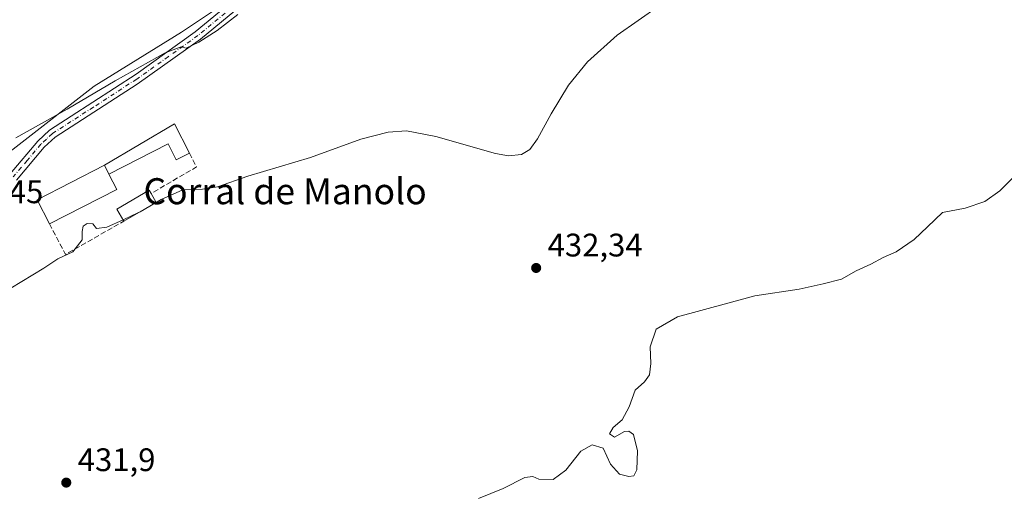
# Model space of a CAD drawing. Units: metres. Extents: x 631896 to 635367, y 4699607 to 4701986.
# Drawn here: x 632823 to 633125, y 4701487 to 4701632 of the extents above; entities that cross this region are included whole.
import ezdxf
from ezdxf.enums import TextEntityAlignment as Align

# ---------------------------------------------------------------- set-up
doc = ezdxf.new("R2010")
doc.units = ezdxf.units.M
doc.header["$MEASUREMENT"] = 0
doc.linetypes.add('DGN Style 3', pattern=[2.307223458686699, 1.648016756204785, -0.6592067024819142])
doc.linetypes.add('DGN Style 4', pattern=[2.6384748266838614, 1.318413404963828, -0.6592067024819142, 0.001648016756204785, -0.6592067024819142])
for name, color, linetype, lineweight in [('Camino Cxs', 7, 'Continuous', 0), ('Camino eje', 30, 'DGN Style 4', 13), ('Comarca CxS', 21, 'Continuous', 0), ('Comunidad Autónoma CxS', 142, 'Continuous', 0), ('Cultivos herbáceos CxS', 92, 'Continuous', 0), ('Cultivos leñosos CxS', 92, 'Continuous', 0), ('Curva de nivel normal', 30, 'Continuous', 0), ('Edificación Cxs', 1, 'Continuous', 13), ('Edificación industrial Cxs', 135, 'Continuous', 13), ('Matorral CxS', 135, 'Continuous', 0), ('Municipio CxS', 4, 'Continuous', 0), ('Muro lineal', 1, 'DGN Style 3', 13), ('Provincia CxS', 1, 'Continuous', 0), ('Punto de cota en terreno', 7, 'Continuous', 0), ('Rótulo de punto de cota en terreno', 7, 'Continuous', 0), ('Texto cartográfico', 7, 'Continuous', 0)]:
    doc.layers.add(name, color=color, linetype=linetype, lineweight=lineweight)
doc.styles.add('Style-Arial', font='txt')

# ---------------------------------------------------------------- blocks, each defined once
blk = doc.blocks.new('*U8')
at = {"layer": 'Cultivos herbáceos CxS', "color": 92, "linetype": 'Continuous', "lineweight": 0}
blk.add_polyline3d([(632814.8976999996, 4701587.9221, 439.9694000000018), (632845.4042999997, 4701611.5757, 442.1114999999991), (632872.2868999997, 4701628.1505, 442.6141000000061), (632887.8910999997, 4701638.7161, 442.1898999999976)], dxfattribs=at)
blk = doc.blocks.new('5PATER')
at = {"layer": 'Cultivos leñosos CxS', "linetype": 'Continuous', "lineweight": 0}
h = blk.add_hatch(color=51, dxfattribs=at)
edge = h.paths.add_edge_path()
edge.add_ellipse((0, 0), major_axis=(-0.1095731443231308, -0.1110710700762829), ratio=0.9994222409660322, start_angle=0, end_angle=360)

msp = doc.modelspace()

# ---------------------------------------------------------------- linework, layer by layer
at = {"layer": 'Camino Cxs', "color": 7, "linetype": 'Continuous', "lineweight": 0}
for points in [[(632819.6102, 4701584.6501, 438.4625999999989), (632828.1102, 4701594.690099999, 439.0062999999937), (632831.7600999996, 4701598.0701, 439.2973000000056), (632858.3501000004, 4701615.270099999, 440.5371000000014), (632876.4600999998, 4701628.210100001, 441.0890999999974), (632886.8101000005, 4701636.7601, 441.3579000000027), (632893.8701, 4701643.8101, 442.9627000000037), (632898.6801000005, 4701648.1801, 443.2771999999969), (632903.2701000003, 4701652.040100001, 442.8481999999931), (632909.6501000002, 4701656.6601, 443.1904000000068), (632916.8800999997, 4701660.7301, 443.2819000000018), (632932.1601, 4701668.6501, 443.6177000000025), (632953.4702000003, 4701679.440099999, 442.3046000000032), (632958.1941000001, 4701682.203299999, 442.0173999999971)], [(632819.6102, 4701584.6501, 438.4625999999989), (632828.1102, 4701594.690099999, 439.0062999999937), (632831.7600999996, 4701598.0701, 439.2973000000056), (632858.3501000004, 4701615.270099999, 440.5371000000014), (632876.4600999998, 4701628.210100001, 441.0890999999974), (632886.8101000005, 4701636.7601, 441.3579000000027)], [(632888.6501000002, 4701634.720100001, 440.6242000000057), (632878.1300999997, 4701626.030099999, 440.2627999999968), (632858.6601, 4701612.1501, 439.6211999999941), (632833.4501, 4701595.9001, 438.8150000000023), (632830.1001000004, 4701592.790100001, 438.4842000000062), (632821.5601000005, 4701582.710100001, 437.9664000000049)], [(632888.6501000002, 4701634.720100001, 440.6242000000057), (632878.1300999997, 4701626.030099999, 440.2627999999968), (632858.6601, 4701612.1501, 439.6211999999941), (632833.4501, 4701595.9001, 438.8150000000023), (632830.1001000004, 4701592.790100001, 438.4842000000062), (632821.5601000005, 4701582.710100001, 437.9664000000049)]]:
    msp.add_polyline3d(points, dxfattribs=at)
at = {"layer": 'Camino eje', "color": 30, "linetype": 'DGN Style 4', "lineweight": 13}
msp.add_polyline3d([(632965.3503000002, 4701685.8915, 441.2553000000044), (632960.4700999996, 4701682.210100001, 441.4964999999939), (632958.4051000001, 4701680.640100001, 441.6860000000015), (632954.1201, 4701678.225099999, 441.9104999999981), (632948.7925000006, 4701675.5275, 442.2814000000071), (632938.1174999997, 4701670.127499999, 442.9017000000022), (632932.7901, 4701667.4301, 442.8194999999978), (632917.5301000001, 4701659.520099999, 442.6725000000006), (632910.3901000004, 4701655.5001, 442.6174000000028), (632904.1151000002, 4701650.9551, 442.2798000000039), (632899.5850999998, 4701647.145099999, 442.4811000000045), (632894.7950999998, 4701642.795100001, 442.0323999999965), (632887.7301000003, 4701635.7401, 440.9216000000015), (632877.2950999998, 4701627.120100001, 440.561400000006), (632868.2401000002, 4701620.6501, 440.5829999999987), (632858.5050999997, 4701613.710100001, 440.0429000000004), (632845.2100999998, 4701605.110099999, 439.9939000000013), (632832.6051000003, 4701596.985099999, 438.9171999999963), (632830.7801000001, 4701595.295100001, 438.8727000000072), (632829.1051000003, 4701593.7401, 438.7237000000023), (632824.8551000003, 4701588.720100001, 438.3616000000038), (632820.5850999998, 4701583.6801, 438.1823000000004)], dxfattribs=at)
at = {"layer": 'Comarca CxS', "color": 21, "linetype": 'Continuous', "lineweight": 0}
msp.add_3dface([(635367.3300010134, 4699672.459982996), (631940.0700009876, 4699606.869982994), (631896.3500009875, 4701920.149982968), (635322.4700010131, 4701985.739982971)], dxfattribs=at)
at = {"layer": 'Comunidad Autónoma CxS', "color": 142, "linetype": 'Continuous', "lineweight": 0}
msp.add_3dface([(635367.3300010134, 4699672.459982996), (631940.0700009876, 4699606.869982994), (631896.3500009875, 4701920.149982968), (635322.4700010131, 4701985.739982971)], dxfattribs=at)
at = {"layer": 'Cultivos herbáceos CxS', "color": 92, "linetype": 'Continuous', "lineweight": 0}
msp.add_polyline3d([(632814.8976999996, 4701587.9221, 439.9694000000018), (632845.4042999997, 4701611.5757, 442.1114999999991), (632872.2868999997, 4701628.1505, 442.6141000000061), (632887.8910999997, 4701638.7161, 442.1898999999976)], dxfattribs=at)
at = {"layer": 'Curva de nivel normal', "color": 30, "linetype": 'Continuous', "lineweight": 0, "flags": 128}
for points, elevation in [([(632858.8876999998, 4701572.6044), (632859.5800000001, 4701572.920100001), (632865.9900000002, 4701576.7601), (632872.7000000002, 4701579.6601), (632878.7300000006, 4701579.960100001), (632883.2999999998, 4701580.640100001), (632892.5700000003, 4701583.880100001), (632911.8799999999, 4701589.6601), (632927.2699999996, 4701595.2501), (632935.7300000006, 4701597.440099999), (632941.3600000005, 4701597.8101), (632950.3099999997, 4701596.050100001), (632968.6500000004, 4701590.870100001), (632972.6699999999, 4701590.190099999), (632976.6399999997, 4701590.550100001), (632979.2000000002, 4701592.0601), (632981.5800000001, 4701595.380100001), (632985.7100000001, 4701603.100099999), (632991.0800000001, 4701611.890100001), (632996.8700000001, 4701619.050100001), (633006.0300000003, 4701627.220100001), (633018.8700000001, 4701636.2301)], 435), ([(632821.3799999999, 4701595.6601), (632837.1500000004, 4701604.440099999), (632851.8600000005, 4701613.1801), (632867.2699999996, 4701621.840100001), (632872.1500000004, 4701623.640100001), (632873.7300000006, 4701623.2401), (632877.5300000003, 4701625.0601), (632883.2000000002, 4701628.6601), (632889.5300000003, 4701633.5701)], 440), ([(633129.3899999997, 4701585.340100001), (633123.5, 4701579.4101), (633118.8700000001, 4701576.0801), (633112.8700000001, 4701574.040100001), (633105.8700000001, 4701572.780099999), (633101.2699999996, 4701568.340100001), (633097.1500000004, 4701564.450099999), (633091.6900000004, 4701560.700099999), (633087.7100000001, 4701558.940099999), (633083.9199999999, 4701556.850099999), (633079.3600000005, 4701554.860099999), (633074.8700000001, 4701552.290100001), (633069.2800000003, 4701550.850099999), (633061.8700000001, 4701549.200099999), (633048.2800000003, 4701547.1501), (633024.5300000003, 4701540.6601), (633017.9699999997, 4701536.870100001), (633016.1699999999, 4701531.4301), (633016.3099999997, 4701526.340100001), (633015.8799999999, 4701522.9101), (633014.4400000004, 4701520.720100001), (633011.5700000003, 4701518.1501), (633009.6500000004, 4701513.0601), (633007.5199999996, 4701509.020099999), (633004.7599999999, 4701506.690099999), (633003.6200000001, 4701504.7401), (633005.2000000002, 4701503.710100001), (633008.2400000002, 4701505.440099999), (633009.5499999998, 4701505.620100001), (633011.0599999997, 4701504.550100001), (633012.2000000002, 4701499.540100001), (633012, 4701493.720100001), (633011.1500000004, 4701491.8201), (633009.6299999999, 4701491.620100001), (633006.6900000004, 4701492.4001), (633004, 4701495.390100001), (633001.6699999999, 4701500.380100001), (632998.29, 4701501.4101), (632994.8200000003, 4701499.380100001), (632990.29, 4701493.5701), (632986.3300000001, 4701490.690099999), (632981.9600000001, 4701490.780099999), (632980.1200000001, 4701491.610099999), (632977.6500000004, 4701491.3201), (632971, 4701487.970100001), (632963.4500000002, 4701484.870100001)], 430), ([(632854.2916000001, 4701570.5087), (632858.8876999998, 4701572.6044)], 435), ([(632819.8700000001, 4701549.4901), (632829.9699999997, 4701555.600099999), (632834.29, 4701558.530099999), (632838.8399999999, 4701560.6601), (632841.7100000001, 4701564.3301), (632841.7800000003, 4701566.960100001), (632842.0899999999, 4701568.550100001), (632843.3200000003, 4701569.350099999), (632845.0199999996, 4701569.2601), (632846.1500000004, 4701567.870100001), (632849.3600000005, 4701568.2601), (632854.2916000001, 4701570.5087)], 435)]:
    msp.add_lwpolyline(points, dxfattribs=dict(at, elevation=elevation))
at = {"layer": 'Edificación Cxs', "color": 1, "linetype": 'Continuous', "lineweight": 13, "elevation": 437.4502999999968, "flags": 128}
msp.add_lwpolyline([(632864.4600999998, 4701575.860099999), (632854.5500999996, 4701570.0701), (632852.3701, 4701573.770099999), (632862.3000999996, 4701579.5701), (632862.8901000004, 4701578.5801)], close=True, dxfattribs=at)
at = {"layer": 'Edificación Cxs', "color": 1, "linetype": 'Continuous', "lineweight": 13, "extrusion": (0.09093817793040146, -0.1575489453058742, 0.9833150957997673), "elevation": -682747.855209456, "flags": 128}
msp.add_lwpolyline([(2898457.929469662, 3692987.106747022), (2898457.929469662, 3692983.912868345)], dxfattribs=at)
at = {"layer": 'Edificación Cxs', "color": 1, "linetype": 'Continuous', "lineweight": 13, "extrusion": (0.001256312615685831, 0.0007340111043110464, 0.999998941452595), "elevation": 4682.283932578725, "flags": 128}
msp.add_lwpolyline([(632863.412664192, 4701573.689790608), (632853.5026510321, 4701567.899789049)], dxfattribs=at)
at = {"layer": 'Edificación Cxs', "color": 1, "linetype": 'Continuous', "lineweight": 13}
msp.add_polyline3d([(632854.5500999996, 4701570.0701, 436.2165999999997), (632852.3701, 4701573.770099999, 437.4502999999968), (632862.3000999996, 4701579.5701, 436.6229000000022), (632862.8901000004, 4701578.5801, 436.780899999998)], dxfattribs=at)
at = {"layer": 'Edificación industrial Cxs', "color": 135, "linetype": 'Continuous', "lineweight": 13, "elevation": 444.6592999999993, "flags": 128}
for points in [[(632870.1300999997, 4701599.960100001), (632874.6700999998, 4701591.0101), (632870.5800999999, 4701588.960100001), (632868.1300999997, 4701593.800100001), (632849.9401000004, 4701584.5701), (632848.5701000001, 4701587.270099999)], [(632852.3701, 4701579.8301), (632831.7100999998, 4701569.2601), (632827.9101, 4701576.6801), (632848.5701000001, 4701587.270099999), (632849.9401000004, 4701584.5701)]]:
    msp.add_lwpolyline(points, close=True, dxfattribs=at)
at = {"layer": 'Edificación industrial Cxs', "color": 135, "linetype": 'Continuous', "lineweight": 13, "extrusion": (0.2549223588684127, 0.03182655099105127, 0.9664376139208255), "elevation": 311392.2927600089, "flags": 128}
msp.add_lwpolyline([(4586967.019246907, -1169696.017397977), (4586976.940501208, -1169719.780988134), (4586967.49700465, -1169723.295176604)], dxfattribs=at)
at = {"layer": 'Edificación industrial Cxs', "color": 135, "linetype": 'Continuous', "lineweight": 13, "extrusion": (-0.3040618661697969, -0.02037578204807911, 0.9524343594428278), "elevation": -287800.1259275086, "flags": 128}
msp.add_lwpolyline([(-4648735.844228066, 900919.4256737954), (-4648743.501699446, 900915.9657183886), (-4648752.686632479, 900938.3523911652)], dxfattribs=at)
at = {"layer": 'Edificación industrial Cxs', "color": 135, "linetype": 'Continuous', "lineweight": 13, "extrusion": (0.3001444240463281, -0.591525506995087, 0.7483387597125405), "elevation": -2590830.068257287, "flags": 128}
msp.add_lwpolyline([(2691777.789567799, 2923581.468136786), (2691777.789567799, 2923585.514016875)], dxfattribs=at)
msp.add_lwpolyline([(2691777.789567799, 2923581.468136786), (2691777.789567799, 2923585.514016875)], dxfattribs=at)
at = {"layer": 'Edificación industrial Cxs', "color": 135, "linetype": 'Continuous', "lineweight": 13, "extrusion": (0.2297872891237362, -0.4476925065860545, 0.8641580997154745), "elevation": -1959061.372162072, "flags": 128}
msp.add_lwpolyline([(2709919.009918579, 3365087.548878003), (2709919.007337286, 3365081.384978542), (2709895.800450891, 3365081.420151996)], dxfattribs=at)
at = {"layer": 'Edificación industrial Cxs', "color": 135, "linetype": 'Continuous', "lineweight": 13}
msp.add_polyline3d([(632874.6700999998, 4701591.0101, 437.6515999999974), (632870.5800999999, 4701588.960100001, 437.263300000006), (632868.1300999997, 4701593.800100001, 438.200800000006), (632849.9401000004, 4701584.5701, 441.9756000000052)], dxfattribs=at)
at = {"layer": 'Matorral CxS', "color": 135, "linetype": 'Continuous', "lineweight": 0}
for points in [[(632887.8910999997, 4701638.7161, 442.1898999999976), (632872.2868999997, 4701628.1505, 442.6141000000061), (632845.4042999997, 4701611.5757, 442.1114999999991), (632814.8976999996, 4701587.9221, 439.9694000000018)], [(632814.8976999996, 4701587.9221, 439.9694000000018), (632845.4042999997, 4701611.5757, 442.1114999999991), (632872.2868999997, 4701628.1505, 442.6141000000061), (632887.8910999997, 4701638.7161, 442.1898999999976)]]:
    msp.add_polyline3d(points, dxfattribs=at)
at = {"layer": 'Municipio CxS', "color": 4, "linetype": 'Continuous', "lineweight": 0}
msp.add_3dface([(635367.3300010134, 4699672.459982996), (631940.0700009876, 4699606.869982994), (631896.3500009875, 4701920.149982968), (635322.4700010131, 4701985.739982971)], dxfattribs=at)
at = {"layer": 'Muro lineal', "color": 1, "linetype": 'DGN Style 3', "lineweight": 13, "extrusion": (0.09206555887823185, -0.1561391140109611, 0.9834350562921331), "elevation": -675405.8926303982, "flags": 128}
msp.add_lwpolyline([(2933182.428777164, 3666845.549727894), (2933182.155061743, 3666840.673329728), (2933165.968002993, 3666840.746152962)], dxfattribs=at)
at = {"layer": 'Muro lineal', "color": 1, "linetype": 'DGN Style 3', "lineweight": 13, "extrusion": (0.121006158894906, -0.2038901514356642, 0.9714866523308711), "elevation": -881600.7567268854, "flags": 128}
msp.add_lwpolyline([(2943753.314091912, 3614184.030312037), (2943752.749181014, 3614173.14772008), (2943773.36884232, 3614172.748300866)], dxfattribs=at)
at = {"layer": 'Provincia CxS', "color": 1, "linetype": 'Continuous', "lineweight": 0}
msp.add_3dface([(635367.3300010134, 4699672.459982996), (631940.0700009876, 4699606.869982994), (631896.3500009875, 4701920.149982968), (635322.4700010131, 4701985.739982971)], dxfattribs=at)

# ---------------------------------------------------------------- block references
at = {"layer": 'Cultivos herbáceos CxS', "color": 92, "linetype": 'Continuous', "lineweight": 0}
msp.add_blockref('*U8', (0, 0), dxfattribs=at)
at = {"layer": 'Punto de cota en terreno', "color": 7, "linetype": 'Continuous', "lineweight": 0, "xscale": 10, "yscale": 10, "zscale": 10}
for p in [(632981.1299999999, 4701555.710000001, 432.3399999999965), (632836.8700000001, 4701489.77, 431.8999999999942)]:
    msp.add_blockref('5PATER', p, dxfattribs=at)

# ---------------------------------------------------------------- texts
at = {"layer": 'Rótulo de punto de cota en terreno', "color": 7, "linetype": 'Continuous', "lineweight": 0, "style": 'Style-Arial'}
for s, p in [('437,45', (632800.6578000003, 4701575.607799999)), ('432,34', (632984.6578000003, 4701559.2378)), ('431,9', (632840.3978000004, 4701493.297800001))]:
    msp.add_text(s, height=7.000000000000002, dxfattribs=at).set_placement(p)
at = {"layer": 'Texto cartográfico', "color": 7, "linetype": 'Continuous', "lineweight": 0, "style": 'Style-Arial'}
msp.add_text('Corral de Manolo', height=8, dxfattribs=at).set_placement((632904.0425597564, 4701579.2868), align=Align.MIDDLE_CENTER)

doc.saveas('drawing.dxf')
